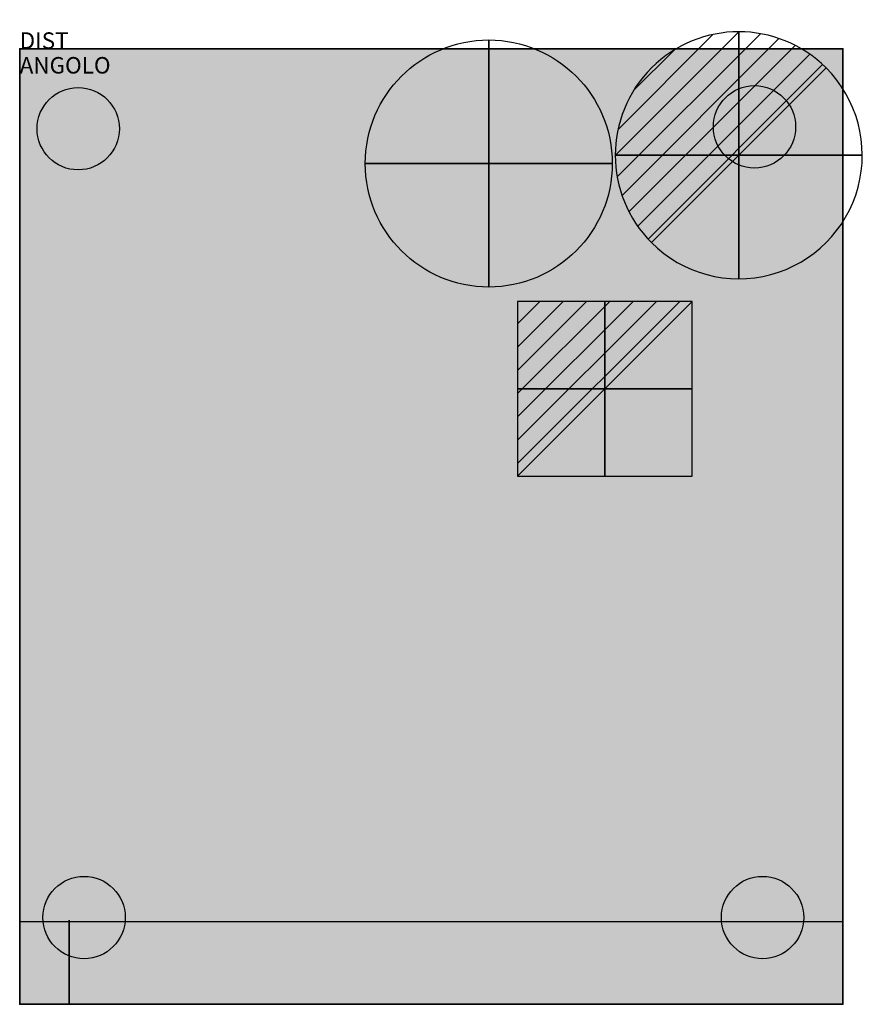
# Model space of a CAD drawing. Extents: x 0 to 519, y -580 to 18.
import ezdxf

# ---------------------------------------------------------------- set-up
doc = ezdxf.new("R2010")
doc.units = 0
doc.header["$LTSCALE"] = 50
doc.linetypes.add('CONTINUA', pattern=[0])
doc.layers.get('0').update_dxf_attribs({"linetype": 'CONTINUOUS'})
for name, color, linetype in [('IQ_200_2D', 1, 'CONTINUA'), ('IQ_200_3D', 1, 'CONTINUA'), ('IQ_204_2D', 7, 'CONTINUA'), ('IQ_204_3D', 7, 'CONTINUOUS'), ('IQ_CON_COLDWATER_INT', 7, 'CONTINUOUS'), ('IQ_CON_DRAIN_INT', 7, 'CONTINUOUS'), ('IQ_CON_ELECTRICITY_INT', 7, 'CONTINUOUS')]:
    doc.layers.add(name, color=color, linetype=linetype)
doc.layers.add('IQ_INS_3D', color=3, linetype='CONTINUA', plot=False)

# ---------------------------------------------------------------- blocks, each defined once
blk = doc.blocks.new('coldwater')
blk.add_circle((0, 0), 3)
at = {"extrusion": (-1, 0, 0)}
blk.add_circle((0, 0), 3, dxfattribs=at)
at = {"extrusion": (0, -1, 0)}
blk.add_circle((0, 0), 3, dxfattribs=at)
blk = doc.blocks.new('*X3')
at = {"color": 0}
for p, q in [((286.774344, 2204.447934), (296.618251, 2214.291842)), ((286.774344, 2205.862148), (295.204037, 2214.291842)), ((286.774344, 2207.276361), (293.789824, 2214.291842)), ((286.774344, 2208.690575), (292.37561, 2214.291842)), ((286.774344, 2210.104788), (290.961397, 2214.291842)), ((286.774344, 2211.519002), (289.547183, 2214.291842)), ((286.774344, 2212.933216), (288.13297, 2214.291842))]:
    blk.add_line(p, q, dxfattribs=at)
blk = doc.blocks.new('electricity')
for p, q in [((2.121, 2.121), (-2.121, 2.121)), ((-2.121, 2.121), (-2.121, -2.121)), ((-2.121, -2.121), (2.121, 2.121)), ((2.121, -2.121), (2.121, 2.121)), ((-2.121, -2.121), (2.121, -2.121))]:
    blk.add_line(p, q)
at = {"extrusion": (-1, 0, 0)}
for p, q in [((0, -2.121, 2.121), (0, 2.121, 2.121)), ((0, 2.121, -2.121), (0, -2.121, -2.121)), ((0, 2.121, 2.121), (0, 2.121, -2.121)), ((0, 2.121, -2.121), (0, -2.121, 2.121)), ((0, -2.121, -2.121), (0, -2.121, 2.121))]:
    blk.add_line(p, q, dxfattribs=at)
at = {"extrusion": (0, -1, 0)}
for p, q in [((2.121, 0, 2.121), (-2.121, 0, 2.121)), ((-2.121, 0, -2.121), (2.121, 0, -2.121)), ((-2.121, 0, 2.121), (-2.121, 0, -2.121)), ((-2.121, 0, -2.121), (2.121, 0, 2.121)), ((2.121, 0, -2.121), (2.121, 0, 2.121))]:
    blk.add_line(p, q, dxfattribs=at)
at = {"xscale": 0.4000000000000909, "yscale": 0.4000000000000909, "zscale": 0.4000000000000909}
blk.add_blockref('*X3', (-116.831, -883.595), dxfattribs=at)
at = {"extrusion": (-1, 0, 0), "xscale": 0.3999999999999773, "yscale": 0.3999999999999773, "zscale": 0.3999999999999773}
blk.add_blockref('*X3', (-116.831, -883.595), dxfattribs=at)
at = {"extrusion": (0, -1, 0), "xscale": 0.4000000000000909, "yscale": 0.4000000000000909, "zscale": 0.4000000000000909}
blk.add_blockref('*X3', (-116.831, -883.595), dxfattribs=at)
blk = doc.blocks.new('*X4')
at = {"color": 0}
for p, q in [((313.993, 2209.039), (321.505, 2216.552)), ((314.108, 2207.74), (322.804, 2216.436)), ((314.158, 2210.619), (319.926, 2216.386)), ((314.399, 2206.617), (323.928, 2216.145)), ((314.821, 2205.625), (324.919, 2215.723)), ((315.101, 2212.976), (317.568, 2215.443)), ((315.354, 2204.743), (325.801, 2215.191)), ((315.985, 2203.96), (326.584, 2214.559))]:
    blk.add_line(p, q, dxfattribs=at)
blk = doc.blocks.new('drain')
blk.add_line((-2.121, -2.121), (2.121, 2.121))
at = {"extrusion": (-1, 0, 0)}
blk.add_line((0, 2.121, -2.121), (0, -2.121, 2.121), dxfattribs=at)
at = {"extrusion": (0, -1, 0)}
blk.add_line((-2.121, 0, -2.121), (2.121, 0, 2.121), dxfattribs=at)
at = {"extrusion": (-1, 0, 0)}
for start, end in [(45, 225), (225, 45)]:
    blk.add_arc((0, 0), 3, start, end, dxfattribs=at)
for start, end in [(45, 225), (225, 45)]:
    blk.add_arc((0, 0), 3, start, end)
at = {"extrusion": (0, -1, 0)}
for start, end in [(45, 225), (225, 45)]:
    blk.add_arc((0, 0), 3, start, end, dxfattribs=at)
at = {"xscale": 0.4000000000000909, "yscale": 0.4000000000000909, "zscale": 0.4000000000000909}
blk.add_blockref('*X4', (-128.597, -883.621), dxfattribs=at)
at = {"extrusion": (-1, 0, 0), "xscale": 0.3999999999999773, "yscale": 0.3999999999999773, "zscale": 0.3999999999999773}
blk.add_blockref('*X4', (-128.597, -883.621), dxfattribs=at)
at = {"extrusion": (0, -1, 0), "xscale": 0.4000000000000909, "yscale": 0.4000000000000909, "zscale": 0.4000000000000909}
blk.add_blockref('*X4', (-128.597, -883.621), dxfattribs=at)

msp = doc.modelspace()

# ---------------------------------------------------------------- linework, layer by layer
at = {"layer": 'IQ_200_2D'}
msp.add_lwpolyline([(0, -580), (500, -580), (500, 0), (0, 0)], close=True, dxfattribs=at)
at = {"layer": 'IQ_200_3D'}
msp.add_line((0, -580.05, 869.99), (0, -0.05, 869.99), dxfattribs=at)
for centre in [(35.54, -48.49, -0.02), (446.32, -47.37, -0.02), (39.12, -527.37, -0.02), (451.21, -527.37, -0.02)]:
    msp.add_circle(centre, 25, dxfattribs=at)
msp.add_solid([(0, -580.05, 869.99), (0, -0.05, 869.99), (500, -580.05, 869.99), (500, -0.05, 869.99)], dxfattribs=at)
at = {"layer": 'IQ_200_3D', "extrusion": (-1.29408e-31, -1, 1.83691e-16)}
for points in [[(46.42, 123.7, 579.05), (46.42, 113.7, 579.05), (91.42, 123.7, 579.05), (91.42, 113.7, 579.05)], [(46.42, 143.7, 579.05), (46.42, 133.7, 579.05), (91.42, 143.7, 579.05), (91.42, 133.7, 579.05)], [(46.42, 163.7, 579.05), (46.42, 153.7, 579.05), (91.42, 163.7, 579.05), (91.42, 153.7, 579.05)], [(46.42, 183.7, 579.05), (46.42, 173.7, 579.05), (91.42, 183.7, 579.05), (91.42, 173.7, 579.05)], [(46.42, 203.7, 579.05), (46.42, 193.7, 579.05), (91.42, 203.7, 579.05), (91.42, 193.7, 579.05)], [(46.42, 223.7, 579.05), (46.42, 213.7, 579.05), (91.42, 223.7, 579.05), (91.42, 213.7, 579.05)], [(46.42, 243.7, 579.05), (46.42, 233.7, 579.05), (91.42, 243.7, 579.05), (91.42, 233.7, 579.05)], [(46.42, 263.7, 579.05), (46.42, 253.7, 579.05), (91.42, 263.7, 579.05), (91.42, 253.7, 579.05)], [(46.42, 283.7, 579.05), (46.42, 273.7, 579.05), (91.42, 283.7, 579.05), (91.42, 273.7, 579.05)], [(46.42, 303.7, 579.05), (46.42, 293.7, 579.05), (91.42, 303.7, 579.05), (91.42, 293.7, 579.05)], [(46.42, 323.7, 579.05), (46.42, 313.7, 579.05), (91.42, 323.7, 579.05), (91.42, 313.7, 579.05)], [(46.42, 343.7, 579.05), (46.42, 333.7, 579.05), (91.42, 343.7, 579.05), (91.42, 333.7, 579.05)], [(106.1, 343.7, 579.05), (106.1, 333.7, 579.05), (151.1, 343.7, 579.05), (151.1, 333.7, 579.05)], [(106.1, 203.7, 579.05), (106.1, 193.7, 579.05), (151.1, 203.7, 579.05), (151.1, 193.7, 579.05)], [(106.1, 123.7, 579.05), (106.1, 113.7, 579.05), (151.1, 123.7, 579.05), (151.1, 113.7, 579.05)], [(106.1, 143.7, 579.05), (106.1, 133.7, 579.05), (151.1, 143.7, 579.05), (151.1, 133.7, 579.05)], [(106.1, 163.7, 579.05), (106.1, 153.7, 579.05), (151.1, 163.7, 579.05), (151.1, 153.7, 579.05)], [(106.1, 183.7, 579.05), (106.1, 173.7, 579.05), (151.1, 183.7, 579.05), (151.1, 173.7, 579.05)], [(106.1, 243.7, 579.05), (106.1, 233.7, 579.05), (151.1, 243.7, 579.05), (151.1, 233.7, 579.05)], [(106.1, 223.7, 579.05), (106.1, 213.7, 579.05), (151.1, 223.7, 579.05), (151.1, 213.7, 579.05)], [(106.1, 263.7, 579.05), (106.1, 253.7, 579.05), (151.1, 263.7, 579.05), (151.1, 253.7, 579.05)], [(106.1, 303.7, 579.05), (106.1, 293.7, 579.05), (151.1, 303.7, 579.05), (151.1, 293.7, 579.05)], [(106.1, 283.7, 579.05), (106.1, 273.7, 579.05), (151.1, 283.7, 579.05), (151.1, 273.7, 579.05)], [(106.1, 323.7, 579.05), (106.1, 313.7, 579.05), (151.1, 323.7, 579.05), (151.1, 313.7, 579.05)], [(165.79, 343.7, 579.05), (165.79, 333.7, 579.05), (210.79, 343.7, 579.05), (210.79, 333.7, 579.05)], [(165.79, 203.7, 579.05), (165.79, 193.7, 579.05), (210.79, 203.7, 579.05), (210.79, 193.7, 579.05)], [(165.79, 123.7, 579.05), (165.79, 113.7, 579.05), (210.79, 123.7, 579.05), (210.79, 113.7, 579.05)], [(165.79, 143.7, 579.05), (165.79, 133.7, 579.05), (210.79, 143.7, 579.05), (210.79, 133.7, 579.05)], [(165.79, 163.7, 579.05), (165.79, 153.7, 579.05), (210.79, 163.7, 579.05), (210.79, 153.7, 579.05)], [(165.79, 183.7, 579.05), (165.79, 173.7, 579.05), (210.79, 183.7, 579.05), (210.79, 173.7, 579.05)], [(165.79, 243.7, 579.05), (165.79, 233.7, 579.05), (210.79, 243.7, 579.05), (210.79, 233.7, 579.05)], [(165.79, 223.7, 579.05), (165.79, 213.7, 579.05), (210.79, 223.7, 579.05), (210.79, 213.7, 579.05)], [(165.79, 263.7, 579.05), (165.79, 253.7, 579.05), (210.79, 263.7, 579.05), (210.79, 253.7, 579.05)], [(165.79, 303.7, 579.05), (165.79, 293.7, 579.05), (210.79, 303.7, 579.05), (210.79, 293.7, 579.05)], [(165.79, 283.7, 579.05), (165.79, 273.7, 579.05), (210.79, 283.7, 579.05), (210.79, 273.7, 579.05)], [(165.79, 323.7, 579.05), (165.79, 313.7, 579.05), (210.79, 323.7, 579.05), (210.79, 313.7, 579.05)], [(225.47, 343.7, 579.05), (225.47, 333.7, 579.05), (270.47, 343.7, 579.05), (270.47, 333.7, 579.05)], [(225.47, 203.7, 579.05), (225.47, 193.7, 579.05), (270.47, 203.7, 579.05), (270.47, 193.7, 579.05)], [(225.47, 123.7, 579.05), (225.47, 113.7, 579.05), (270.47, 123.7, 579.05), (270.47, 113.7, 579.05)], [(225.47, 143.7, 579.05), (225.47, 133.7, 579.05), (270.47, 143.7, 579.05), (270.47, 133.7, 579.05)], [(225.47, 163.7, 579.05), (225.47, 153.7, 579.05), (270.47, 163.7, 579.05), (270.47, 153.7, 579.05)], [(225.47, 183.7, 579.05), (225.47, 173.7, 579.05), (270.47, 183.7, 579.05), (270.47, 173.7, 579.05)], [(225.47, 243.7, 579.05), (225.47, 233.7, 579.05), (270.47, 243.7, 579.05), (270.47, 233.7, 579.05)], [(225.47, 223.7, 579.05), (225.47, 213.7, 579.05), (270.47, 223.7, 579.05), (270.47, 213.7, 579.05)], [(225.47, 263.7, 579.05), (225.47, 253.7, 579.05), (270.47, 263.7, 579.05), (270.47, 253.7, 579.05)], [(225.47, 303.7, 579.05), (225.47, 293.7, 579.05), (270.47, 303.7, 579.05), (270.47, 293.7, 579.05)], [(225.47, 283.7, 579.05), (225.47, 273.7, 579.05), (270.47, 283.7, 579.05), (270.47, 273.7, 579.05)], [(225.47, 323.7, 579.05), (225.47, 313.7, 579.05), (270.47, 323.7, 579.05), (270.47, 313.7, 579.05)], [(285.16, 343.7, 579.05), (285.16, 333.7, 579.05), (330.16, 343.7, 579.05), (330.16, 333.7, 579.05)], [(285.16, 203.7, 579.05), (285.16, 193.7, 579.05), (330.16, 203.7, 579.05), (330.16, 193.7, 579.05)], [(285.16, 123.7, 579.05), (285.16, 113.7, 579.05), (330.16, 123.7, 579.05), (330.16, 113.7, 579.05)], [(285.16, 143.7, 579.05), (285.16, 133.7, 579.05), (330.16, 143.7, 579.05), (330.16, 133.7, 579.05)], [(285.16, 163.7, 579.05), (285.16, 153.7, 579.05), (330.16, 163.7, 579.05), (330.16, 153.7, 579.05)], [(285.16, 183.7, 579.05), (285.16, 173.7, 579.05), (330.16, 183.7, 579.05), (330.16, 173.7, 579.05)], [(285.16, 243.7, 579.05), (285.16, 233.7, 579.05), (330.16, 243.7, 579.05), (330.16, 233.7, 579.05)], [(285.16, 223.7, 579.05), (285.16, 213.7, 579.05), (330.16, 223.7, 579.05), (330.16, 213.7, 579.05)], [(285.16, 263.7, 579.05), (285.16, 253.7, 579.05), (330.16, 263.7, 579.05), (330.16, 253.7, 579.05)], [(285.16, 303.7, 579.05), (285.16, 293.7, 579.05), (330.16, 303.7, 579.05), (330.16, 293.7, 579.05)], [(285.16, 283.7, 579.05), (285.16, 273.7, 579.05), (330.16, 283.7, 579.05), (330.16, 273.7, 579.05)], [(285.16, 323.7, 579.05), (285.16, 313.7, 579.05), (330.16, 323.7, 579.05), (330.16, 313.7, 579.05)]]:
    msp.add_solid(points, dxfattribs=at)
at = {"layer": 'IQ_200_3D'}
for points in [[(500, -0.05, 99.99), (0, -0.05, 99.99), (0, -0.05, 359.99), (500, -0.05, 359.99)], [(0, -100.05, 99.99), (0, -0.05, 99.99), (0, -0.05, 359.99), (0, -100.05, 359.99)], [(0, -0.05, 359.99), (0, -100.05, 359.99), (0, -100.05, 869.99), (0, -0.05, 869.99)], [(500, -100.05, 99.99), (500, -0.05, 99.99), (500, -0.05, 359.99), (500, -100.05, 359.99)], [(500, -0.05, 359.99), (500, -100.05, 359.99), (500, -100.05, 869.99), (500, -0.05, 869.99)], [(0, -100.05, 869.99), (0, -100.05, 99.99), (0, -580.05, 99.99), (0, -580.05, 869.99)], [(500, -100.05, 869.99), (500, -100.05, 99.99), (500, -580.05, 99.99), (500, -580.05, 869.99)], [(30, -580.05, 869.99), (30, -580.05, 99.99), (0, -580.05, 99.99), (0, -580.05, 869.99)], [(30, -580.05, 99.99), (470, -580.05, 99.99), (470, -580.05, 461.97), (30, -580.05, 461.97)], [(500, -580.05, 869.99), (500, -580.05, 99.99), (470, -580.05, 99.99), (470, -580.05, 869.99)]]:
    msp.add_3dface(points, dxfattribs=at)
at = {"layer": 'IQ_204_2D'}
msp.add_line((500, -530), (0, -530), dxfattribs=at)
at = {"layer": 'IQ_204_3D', "extrusion": (1, 1.83691e-16, 3.37424e-32), "elevation": 30}
msp.add_lwpolyline([(-580.05, 499.99), (-529.05, 499.99), (-529.05, 429.99), (-580.05, 461.97)], dxfattribs=at)
at = {"layer": 'IQ_204_3D'}
for points in [[(30, -580.05, 499.99), (470, -580.05, 499.99), (470, -580.05, 869.99), (30, -580.05, 869.99)], [(438.87, -580.05, 558.39), (438.87, -580.05, 629.99), (316.46, -580.05, 629.99), (316.46, -580.05, 558.39)], [(442.4, -580.05, 295.07), (442.4, -580.05, 319.07), (403.45, -580.05, 319.07), (403.45, -580.05, 295.07)]]:
    msp.add_3dface(points, dxfattribs=at)
at = {"layer": 'IQ_INS_3D'}
for p in [(0, 0), (0, 0), (500, 0), (500, 0), (0, -580), (0, -580), (0, -580), (500, -580), (500, -580), (500, -580)]:
    msp.add_point(p, dxfattribs=at)

# ---------------------------------------------------------------- block references
at = {"layer": 'IQ_CON_COLDWATER_INT', "xscale": 25, "yscale": 25, "zscale": 25}
msp.add_blockref('coldwater', (284.91, -69.64), dxfattribs=at)
at = {"layer": 'IQ_CON_DRAIN_INT', "xscale": 25, "yscale": 25, "zscale": 25}
msp.add_blockref('drain', (436.78, -64.64), dxfattribs=at)
at = {"layer": 'IQ_CON_ELECTRICITY_INT', "xscale": 25, "yscale": 25, "zscale": 25}
msp.add_blockref('electricity', (355.47, -206.37), dxfattribs=at)

# ---------------------------------------------------------------- texts
at = {"layer": 'IQ_INS_3D', "flags": 9}
for tag, p, s in [('DIST', (0, 0), '869.0227267918301'), ('ANGOLO', (0, -15), '5.023643561451792')]:
    msp.add_attdef(tag, p, s, height=10, dxfattribs=at)

doc.saveas('drawing.dxf')
